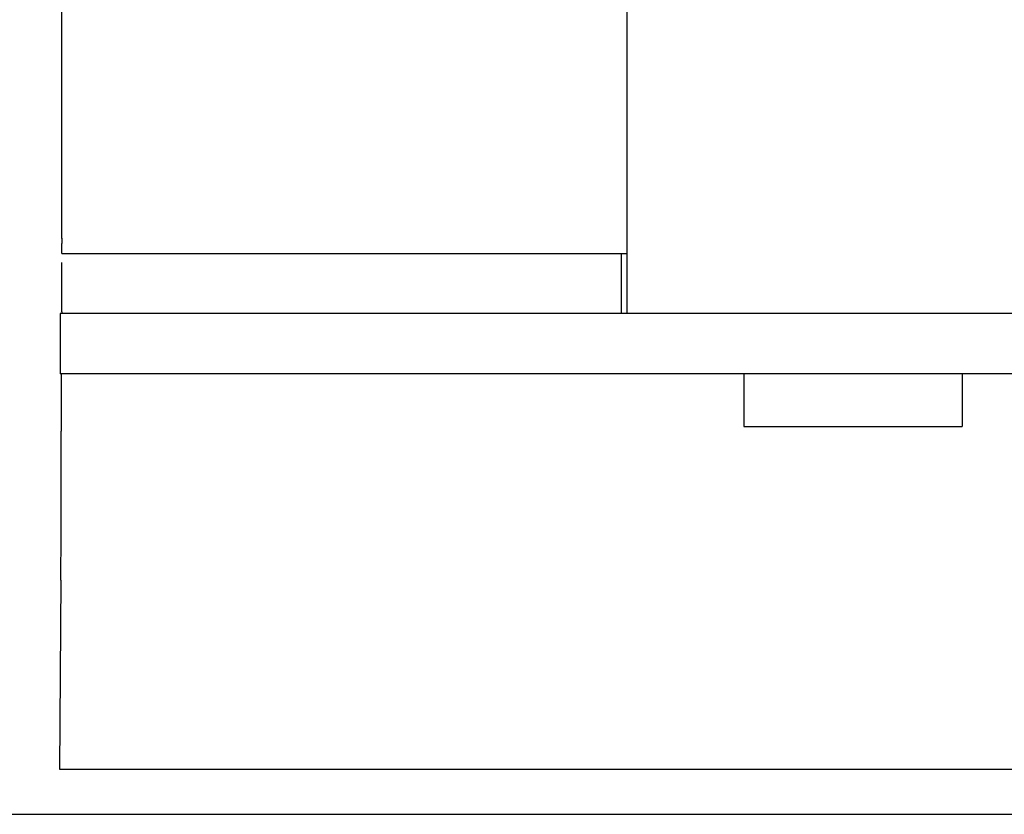
# Model space of a CAD drawing. Units: millimetres. Extents: x 30870 to 39026, y 2595 to 7877.
# Drawn here: x 32993 to 33019, y 6397 to 6418 of the extents above; entities that cross this region are included whole.
import ezdxf

# ---------------------------------------------------------------- set-up
doc = ezdxf.new("R2010")
doc.units = ezdxf.units.MM

msp = doc.modelspace()

# ---------------------------------------------------------------- linework, layer by layer
for p, q in [((33009.134, 6418.828), (33009.134, 6410.022)), ((32994.127, 6412.022), (32994.127, 6418.571)), ((32994.129, 6411.622), (33009.134, 6411.622)), ((33008.987, 6410.022), (33008.987, 6411.622)), ((32994.087, 6410.022), (32994.087, 6408.424)), ((33024.198, 6410.022), (32994.087, 6410.022)), ((33000.947, 6408.424), (32994.087, 6408.424)), ((32994.116, 6408.424), (32994.116, 6406.903)), ((33024.894, 6408.424), (33000.947, 6408.424)), ((33012.234, 6408.424), (33012.234, 6407.022)), ((33018.034, 6408.424), (33018.034, 6407.022)), ((33012.234, 6407.022), (33018.034, 6407.022)), ((32994.104, 6402.94), (32994.066, 6397.922)), ((32994.066, 6397.922), (33089.501, 6397.922)), ((32899.331, 6396.722), (33087.671, 6396.722))]:
    msp.add_line(p, q)
for centre, radius, start, end in [((33059.123, 6412.021), 64.997, 179.99874, 180.12158), ((32486.847, 6406.37), 507.269, 359.6126, 0.06027)]:
    msp.add_arc(centre, radius, start, end)
for points, knots in [([(32994.129, 6411.622), (32994.127, 6411.622), (32994.13, 6411.632), (32994.127, 6411.642), (32994.128, 6411.666), (32994.127, 6411.696), (32994.127, 6411.734), (32994.127, 6411.797), (32994.127, 6411.848), (32994.127, 6411.883)], [0, 0, 0, 0, 0.017934, 0.070609, 0.156562, 0.274247, 0.421053, 0.59343, 1, 1, 1, 1]), ([(32994.118, 6411.379), (32994.118, 6411.205), (32994.12, 6410.891), (32994.12, 6410.481), (32994.126, 6410.204), (32994.125, 6410.068), (32994.128, 6410.027)], [0, 0, 0, 0, 0.385755, 0.697436, 0.908227, 1, 1, 1, 1])]:
    msp.add_open_spline(points, degree=3, knots=knots)

doc.saveas('drawing.dxf')
